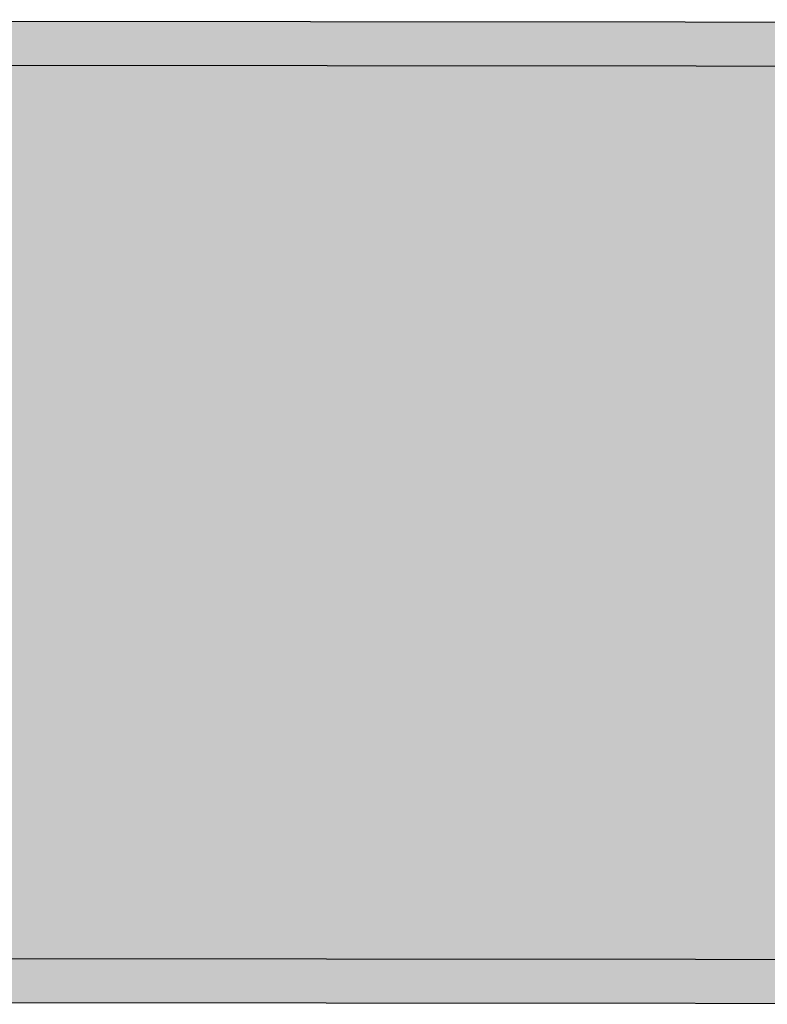
# Model space of a CAD drawing. Units: metres. Extents: x 0 to 1297, y -43 to 150.
# Drawn here: x 787 to 792, y 116 to 123 of the extents above; entities that cross this region are included whole.
import ezdxf

# ---------------------------------------------------------------- set-up
doc = ezdxf.new("R2010")
doc.units = ezdxf.units.M
doc.layers.add('RELLENO', color=250, linetype='Continuous')
doc.layers.add('TRAZO', color=7, linetype='Continuous')

# ---------------------------------------------------------------- blocks, each defined once
blk = doc.blocks.new('QUI')
h = blk.add_hatch(color=255)
h.dxf.hatch_style = 1
h.paths.add_polyline_path([(269809.933, 8665830.82, 0.414214), (269810.6525, 8665831.0304), (269813.244, 8665835.7642, 0.414214), (269813.0336, 8665836.4836), (269795.755, 8665845.9429, 0.414214), (269795.4293, 8665845.8476), (269792.6984, 8665840.8594, 0.414214), (269792.9088, 8665840.14)])
h.paths.add_polyline_path([(269793.0481, 8665840.3944, -0.414214), (269792.9528, 8665840.7201), (269795.5444, 8665845.454, -0.414214), (269795.8702, 8665845.5493), (269812.8944, 8665836.2293, -0.414214), (269812.9897, 8665835.9035), (269810.3981, 8665831.1696, -0.414214), (269810.0723, 8665831.0744)], flags=16)
h = blk.add_hatch(color=160)
h.dxf.hatch_style = 1
h.paths.add_polyline_path([(269810.0723, 8665831.0744, 0.414214), (269810.3981, 8665831.1696), (269812.9897, 8665835.9035, 0.414214), (269812.8944, 8665836.2293), (269795.8702, 8665845.5493, 0.414214), (269795.5444, 8665845.454), (269792.9528, 8665840.7201, 0.414214), (269793.0481, 8665840.3944)])
at = {"layer": 'RELLENO'}
h = blk.add_hatch(color=255, dxfattribs=at)
h.dxf.hatch_style = 1
edge = h.paths.add_edge_path()
edge.add_line((269803.393, 8665836.24), (269804.0701, 8665835.0828))
edge.add_arc((269804.1239, 8665835.1143), 0.0624, -149.6692, -17.25517)
edge.add_line((269804.1835, 8665835.0958), (269804.2847, 8665835.4217))
edge.add_line((269804.2847, 8665835.4217), (269806.1811, 8665834.4298))
edge.add_line((269806.1811, 8665834.4298), (269806.4702, 8665834.9824))
edge.add_line((269806.4702, 8665834.9824), (269804.5738, 8665835.9744))
edge.add_line((269804.5738, 8665835.9744), (269804.7838, 8665836.2434))
edge.add_arc((269804.7346, 8665836.2818), 0.0624, -37.96851, 94.44552)
edge.add_line((269804.7298, 8665836.344), (269803.393, 8665836.24))
h = blk.add_hatch(color=255, dxfattribs=at)
h.dxf.hatch_style = 1
edge = h.paths.add_edge_path()
edge.add_line((269809.2363, 8665833.1794), (269807.8994, 8665833.0771))
edge.add_arc((269807.8947, 8665833.1393), 0.0624, 141.96048, 274.37451, ccw=False)
edge.add_line((269807.8455, 8665833.1777), (269808.0558, 8665833.4465))
edge.add_line((269808.0558, 8665833.4465), (269806.1607, 8665834.4408))
edge.add_line((269806.1607, 8665834.4408), (269806.4504, 8665834.9931))
edge.add_line((269806.4504, 8665834.9931), (269808.3456, 8665833.9988))
edge.add_line((269808.3456, 8665833.9988), (269808.4472, 8665834.3246))
edge.add_arc((269808.5068, 8665834.306), 0.0624, 30.25979, 162.67382, ccw=False)
edge.add_line((269808.5606, 8665834.3374), (269809.2363, 8665833.1794))
at = {"layer": 'TRAZO'}
h = blk.add_hatch(color=255, dxfattribs=at)
h.dxf.hatch_style = 1
h.paths.add_polyline_path([(269805.4223, 8665839.9197), (269805.1886, 8665840.0516), (269803.5637, 8665838.2057), (269803.7991, 8665838.0729), (269804.1437, 8665838.4697), (269804.6077, 8665838.2077), (269804.4459, 8665837.7077), (269804.6813, 8665837.5748)])
h.paths.add_polyline_path([(269804.4128, 8665838.7802), (269805.0231, 8665839.4855), (269804.7345, 8665838.5986)], flags=16)
h = blk.add_hatch(color=255, dxfattribs=at)
h.dxf.hatch_style = 1
h.paths.add_polyline_path([(269806.0948, 8665839.5605), (269804.994, 8665837.4208), (269805.209, 8665837.3101), (269805.9686, 8665838.7865), (269805.6655, 8665837.0753), (269805.9069, 8665836.9511), (269807.0077, 8665839.0908), (269806.7926, 8665839.2015), (269806.0301, 8665837.7192), (269806.3361, 8665839.4363)])
h = blk.add_hatch(color=255, dxfattribs=at)
h.dxf.hatch_style = 1
edge = h.paths.add_edge_path()
edge.add_spline(control_points=[(269807.1225, 8665836.6547), (269807.1943, 8665836.7078), (269807.264, 8665836.7745)], knot_values=[12.351818, 12.351818, 12.351818, 12.528778, 12.528778, 12.528778], weights=[1, 0.996075, 0.999973], degree=2, periodic=0)
edge.add_spline(control_points=[(269807.264, 8665836.7745), (269807.2235, 8665836.8899), (269807.183, 8665837.0053)], knot_values=[0.009036, 0.009036, 0.009036, 1, 1, 1], weights=[1, 1, 1], degree=2, periodic=0)
edge.add_spline(control_points=[(269807.183, 8665837.0053), (269807.1595, 8665836.9815), (269807.1353, 8665836.9606)], knot_values=[1, 1, 1, 1.118033, 1.118033, 1.118033], weights=[1, 0.998259, 1], degree=2, periodic=0)
edge.add_spline(control_points=[(269807.1353, 8665836.9606), (269807.0673, 8665836.9019), (269806.9996, 8665836.8741)], knot_values=[1.118033, 1.118033, 1.118033, 1.495351, 1.495351, 1.495351], weights=[1, 0.982257, 1], degree=2, periodic=0)
edge.add_spline(control_points=[(269806.9996, 8665836.8741), (269806.9457, 8665836.8521), (269806.898, 8665836.8537)], knot_values=[1.495351, 1.495351, 1.495351, 1.816591, 1.816591, 1.816591], weights=[1, 0.987128, 1], degree=2, periodic=0)
edge.add_spline(control_points=[(269806.898, 8665836.8537), (269806.8406, 8665836.8556), (269806.7939, 8665836.881)], knot_values=[1.816591, 1.816591, 1.816591, 2.082167, 2.082167, 2.082167], weights=[1, 0.991197, 1], degree=2, periodic=0)
edge.add_spline(control_points=[(269806.7939, 8665836.881), (269806.735, 8665836.913), (269806.7106, 8665836.9921)], knot_values=[2.082167, 2.082167, 2.082167, 2.569684, 2.569684, 2.569684], weights=[1, 0.970438, 1], degree=2, periodic=0)
edge.add_spline(control_points=[(269806.7106, 8665836.9921), (269806.6826, 8665837.0829), (269806.6943, 8665837.2037)], knot_values=[2.569684, 2.569684, 2.569684, 2.989769, 2.989769, 2.989769], weights=[1, 0.978022, 1], degree=2, periodic=0)
edge.add_spline(control_points=[(269806.6943, 8665837.2037), (269806.7063, 8665837.3276), (269806.7511, 8665837.4609)], knot_values=[2.989769, 2.989769, 2.989769, 3.339999, 3.339999, 3.339999], weights=[1, 0.984706, 1], degree=2, periodic=0)
edge.add_spline(control_points=[(269806.7511, 8665837.4609), (269806.8009, 8665837.6094), (269806.8783, 8665837.7519), (269806.9558, 8665837.8943), (269807.0533, 8665838.0169)], knot_values=[3.339999, 3.339999, 3.339999, 3.652964, 3.652964, 3.965928, 3.965928, 3.965928], weights=[1, 0.987782, 1, 0.987782, 1], degree=2, periodic=0)
edge.add_spline(control_points=[(269807.0533, 8665838.0169), (269807.1407, 8665838.1269), (269807.2382, 8665838.2045)], knot_values=[3.965928, 3.965928, 3.965928, 4.316159, 4.316159, 4.316159], weights=[1, 0.984706, 1], degree=2, periodic=0)
edge.add_spline(control_points=[(269807.2382, 8665838.2045), (269807.3332, 8665838.28), (269807.4247, 8665838.3058)], knot_values=[4.316159, 4.316159, 4.316159, 4.736244, 4.736244, 4.736244], weights=[1, 0.978022, 1], degree=2, periodic=0)
edge.add_spline(control_points=[(269807.4247, 8665838.3058), (269807.5043, 8665838.3284), (269807.5632, 8665838.2964)], knot_values=[4.736244, 4.736244, 4.736244, 5.22376, 5.22376, 5.22376], weights=[1, 0.970438, 1], degree=2, periodic=0)
edge.add_spline(control_points=[(269807.5632, 8665838.2964), (269807.6099, 8665838.271), (269807.6427, 8665838.2239)], knot_values=[5.22376, 5.22376, 5.22376, 5.489336, 5.489336, 5.489336], weights=[1, 0.991197, 1], degree=2, periodic=0)
edge.add_spline(control_points=[(269807.6808, 8665838.1275), (269807.67, 8665838.1847), (269807.6427, 8665838.2239)], knot_values=[5.489336, 5.489336, 5.489336, 5.810577, 5.810577, 5.810577], weights=[1, 0.987128, 1], degree=2, periodic=0)
edge.add_spline(control_points=[(269807.6808, 8665838.1275), (269807.6944, 8665838.0556), (269807.6821, 8665837.9666)], knot_values=[5.810577, 5.810577, 5.810577, 6.187894, 6.187894, 6.187894], weights=[1, 0.982257, 1], degree=2, periodic=0)
edge.add_spline(control_points=[(269807.6821, 8665837.9666), (269807.6777, 8665837.9349), (269807.6705, 8665837.9023)], knot_values=[6.187894, 6.187894, 6.187894, 6.305927, 6.305927, 6.305927], weights=[1, 0.998259, 1], degree=2, periodic=0)
edge.add_spline(control_points=[(269807.6705, 8665837.9023), (269807.7905, 8665837.9313), (269807.9104, 8665837.9604)], knot_values=[6.305927, 6.305927, 6.305927, 7.305927, 7.305927, 7.305927], weights=[1, 1, 1], degree=2, periodic=0)
edge.add_spline(control_points=[(269807.9104, 8665837.9604), (269807.9293, 8665838.058), (269807.935, 8665838.1496)], knot_values=[7.305927, 7.305927, 7.305927, 7.487897, 7.487897, 7.487897], weights=[1, 0.995864, 1], degree=2, periodic=0)
edge.add_spline(control_points=[(269807.935, 8665838.1496), (269807.9407, 8665838.242), (269807.931, 8665838.3239)], knot_values=[7.487897, 7.487897, 7.487897, 7.693799, 7.693799, 7.693799], weights=[1, 0.994705, 1], degree=2, periodic=0)
edge.add_spline(control_points=[(269807.931, 8665838.3239), (269807.9216, 8665838.4041), (269807.8972, 8665838.4705)], knot_values=[7.693799, 7.693799, 7.693799, 7.903866, 7.903866, 7.903866], weights=[1, 0.994489, 1], degree=2, periodic=0)
edge.add_spline(control_points=[(269807.8972, 8665838.4705), (269807.8744, 8665838.5327), (269807.838, 8665838.5782)], knot_values=[7.903866, 7.903866, 7.903866, 8.124381, 8.124381, 8.124381], weights=[1, 0.993928, 1], degree=2, periodic=0)
edge.add_spline(control_points=[(269807.838, 8665838.5782), (269807.8022, 8665838.6229), (269807.7547, 8665838.6487), (269807.7071, 8665838.6746), (269807.6502, 8665838.6802)], knot_values=[8.124381, 8.124381, 8.124381, 8.349061, 8.349061, 8.573742, 8.573742, 8.573742], weights=[1, 0.993696, 1, 0.993696, 1], degree=2, periodic=0)
edge.add_spline(control_points=[(269807.6502, 8665838.6802), (269807.5922, 8665838.686), (269807.5276, 8665838.6714)], knot_values=[8.573742, 8.573742, 8.573742, 8.794257, 8.794257, 8.794257], weights=[1, 0.993928, 1], degree=2, periodic=0)
edge.add_spline(control_points=[(269807.5276, 8665838.6714), (269807.4587, 8665838.6557), (269807.3861, 8665838.62)], knot_values=[8.794257, 8.794257, 8.794257, 9.004324, 9.004324, 9.004324], weights=[1, 0.994489, 1], degree=2, periodic=0)
edge.add_spline(control_points=[(269807.3861, 8665838.62), (269807.3122, 8665838.5836), (269807.2378, 8665838.5286)], knot_values=[9.004324, 9.004324, 9.004324, 9.210226, 9.210226, 9.210226], weights=[1, 0.994705, 1], degree=2, periodic=0)
edge.add_spline(control_points=[(269807.2378, 8665838.5286), (269807.1632, 8665838.4734), (269807.0908, 8665838.4035)], knot_values=[9.210226, 9.210226, 9.210226, 9.394142, 9.394142, 9.394142], weights=[1, 0.995775, 1], degree=2, periodic=0)
edge.add_spline(control_points=[(269807.0908, 8665838.4035), (269807.0177, 8665838.333), (269806.9494, 8665838.2502)], knot_values=[9.394142, 9.394142, 9.394142, 9.576292, 9.576292, 9.576292], weights=[1, 0.995856, 1], degree=2, periodic=0)
edge.add_spline(control_points=[(269806.9494, 8665838.2502), (269806.8767, 8665838.162), (269806.811, 8665838.0642)], knot_values=[9.576292, 9.576292, 9.576292, 9.748958, 9.748958, 9.748958], weights=[1, 0.996276, 1], degree=2, periodic=0)
edge.add_spline(control_points=[(269806.811, 8665838.0642), (269806.7446, 8665837.9653), (269806.6871, 8665837.8596)], knot_values=[9.748958, 9.748958, 9.748958, 9.919858, 9.919858, 9.919858], weights=[1, 0.996351, 1], degree=2, periodic=0)
edge.add_spline(control_points=[(269806.6871, 8665837.8596), (269806.6297, 8665837.7539), (269806.5828, 8665837.6444)], knot_values=[9.919858, 9.919858, 9.919858, 10.090758, 10.090758, 10.090758], weights=[1, 0.996351, 1], degree=2, periodic=0)
edge.add_spline(control_points=[(269806.5828, 8665837.6444), (269806.5364, 8665837.536), (269806.502, 8665837.4271)], knot_values=[10.090758, 10.090758, 10.090758, 10.263423, 10.263423, 10.263423], weights=[1, 0.996276, 1], degree=2, periodic=0)
edge.add_spline(control_points=[(269806.502, 8665837.4271), (269806.4697, 8665837.3247), (269806.4502, 8665837.225)], knot_values=[10.263423, 10.263423, 10.263423, 10.445574, 10.445574, 10.445574], weights=[1, 0.995856, 1], degree=2, periodic=0)
edge.add_spline(control_points=[(269806.4502, 8665837.225), (269806.431, 8665837.1263), (269806.4253, 8665837.0336)], knot_values=[10.445574, 10.445574, 10.445574, 10.62949, 10.62949, 10.62949], weights=[1, 0.995775, 1], degree=2, periodic=0)
edge.add_spline(control_points=[(269806.4253, 8665837.0336), (269806.4196, 8665836.9413), (269806.4292, 8665836.8594)], knot_values=[10.62949, 10.62949, 10.62949, 10.835392, 10.835392, 10.835392], weights=[1, 0.994705, 1], degree=2, periodic=0)
edge.add_spline(control_points=[(269806.4292, 8665836.8594), (269806.4387, 8665836.7791), (269806.4631, 8665836.7128)], knot_values=[10.835392, 10.835392, 10.835392, 11.045458, 11.045458, 11.045458], weights=[1, 0.994489, 1], degree=2, periodic=0)
edge.add_spline(control_points=[(269806.4631, 8665836.7128), (269806.4859, 8665836.6506), (269806.5223, 8665836.6051)], knot_values=[11.045458, 11.045458, 11.045458, 11.265974, 11.265974, 11.265974], weights=[1, 0.993928, 1], degree=2, periodic=0)
edge.add_spline(control_points=[(269806.5223, 8665836.6051), (269806.5581, 8665836.5604), (269806.6056, 8665836.5346), (269806.6531, 8665836.5087), (269806.7101, 8665836.503)], knot_values=[11.265974, 11.265974, 11.265974, 11.490654, 11.490654, 11.715334, 11.715334, 11.715334], weights=[1, 0.993696, 1, 0.993696, 1], degree=2, periodic=0)
edge.add_spline(control_points=[(269806.7101, 8665836.503), (269806.7681, 8665836.4972), (269806.8327, 8665836.5119)], knot_values=[11.715334, 11.715334, 11.715334, 11.93585, 11.93585, 11.93585], weights=[1, 0.993928, 1], degree=2, periodic=0)
edge.add_spline(control_points=[(269806.8327, 8665836.5119), (269806.9016, 8665836.5275), (269806.9741, 8665836.5633)], knot_values=[11.93585, 11.93585, 11.93585, 12.145916, 12.145916, 12.145916], weights=[1, 0.994489, 1], degree=2, periodic=0)
edge.add_spline(control_points=[(269806.9741, 8665836.5633), (269807.0481, 8665836.5997), (269807.1225, 8665836.6547)], knot_values=[12.145916, 12.145916, 12.145916, 12.351818, 12.351818, 12.351818], weights=[1, 0.994705, 1], degree=2, periodic=0)
h = blk.add_hatch(color=255, dxfattribs=at)
h.dxf.hatch_style = 1
h.paths.add_polyline_path([(269808.7171, 8665838.1261), (269808.4662, 8665838.269), (269807.2757, 8665836.1778), (269807.5266, 8665836.035)])
at = {"color": 2}
blk.add_lwpolyline([(269795.755, 8665845.9429), (269813.0336, 8665836.4836, -0.414214), (269813.244, 8665835.7642), (269810.6525, 8665831.0304, -0.414214), (269809.933, 8665830.82), (269792.9088, 8665840.14, -0.414214), (269792.6984, 8665840.8594), (269795.4293, 8665845.8476, -0.414214)], format="xyb", close=True, dxfattribs=at)
blk.add_lwpolyline([(269795.8702, 8665845.5493), (269812.8944, 8665836.2293, -0.414214), (269812.9897, 8665835.9035), (269810.3981, 8665831.1696, -0.414214), (269810.0723, 8665831.0744), (269793.0481, 8665840.3944, -0.414214), (269792.9528, 8665840.7201), (269795.5444, 8665845.454)], format="xyb", dxfattribs=at)

msp = doc.modelspace()

# ---------------------------------------------------------------- block references
at = {"color": 2, "rotation": 28.64496484812774}
msp.add_blockref('QUI', (3918241.5841, -7734419.4153), dxfattribs=at)

doc.saveas('drawing.dxf')
